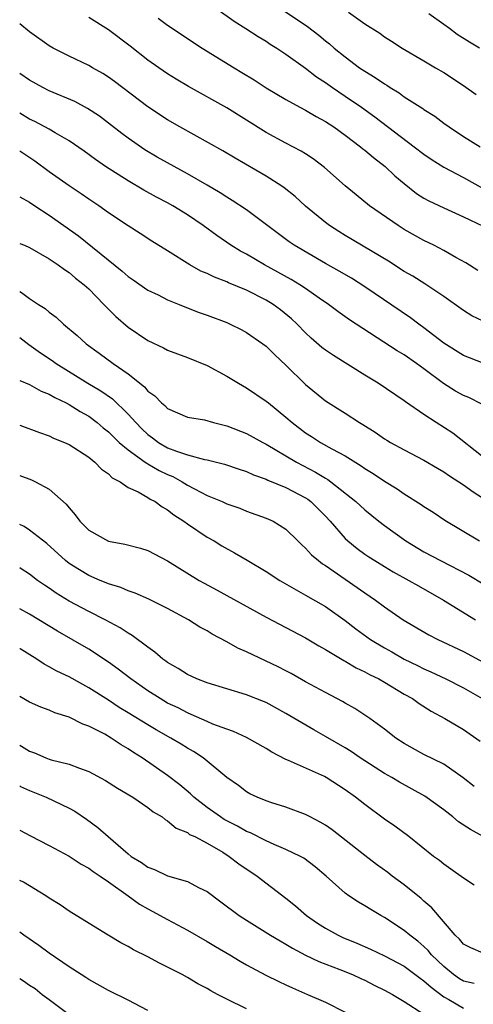
# Model space of a CAD drawing. Units: inches. Extents: x 2598000 to 2601000, y 1539000 to 1542000.
# Drawn here: x 2598000 to 2598046, y 1540082 to 1540182 of the extents above; entities that cross this region are included whole.
import ezdxf

# ---------------------------------------------------------------- set-up
doc = ezdxf.new("R2010")
doc.units = ezdxf.units.IN
doc.header["$MEASUREMENT"] = 0
doc.layers.add('LD25981539_2ft', color=95, linetype='Continuous')

msp = doc.modelspace()

# ---------------------------------------------------------------- linework, layer by layer
at = {"layer": 'LD25981539_2ft'}
for points, elevation in [([(2598019.991, 1540183), (2598021.751, 1540181.751), (2598022.949, 1540181), (2598024.179, 1540180.179), (2598025, 1540179.692), (2598025.413, 1540179.413), (2598026.084, 1540179), (2598027, 1540178.399), (2598029, 1540176.976), (2598030.104, 1540176.103), (2598031, 1540175.515), (2598031.715, 1540175), (2598033, 1540174.141), (2598034.652, 1540173), (2598036.014, 1540172.014), (2598040.02, 1540169), (2598041, 1540168.228), (2598041.719, 1540167.72), (2598043, 1540166.908), (2598045, 1540165.871), (2598047, 1540164.747)], 8436), ([(2598026.505, 1540183), (2598029.188, 1540181.188), (2598030.321, 1540180.321), (2598031, 1540179.751), (2598031.424, 1540179.425), (2598031.892, 1540179), (2598033, 1540178.099), (2598034.476, 1540177), (2598035, 1540176.645), (2598036.035, 1540176.035), (2598037, 1540175.363), (2598037.236, 1540175.237), (2598037.586, 1540175), (2598038.466, 1540174.466), (2598039, 1540174.071), (2598040.872, 1540172.872), (2598041, 1540172.773), (2598042.093, 1540172.093), (2598043, 1540171.395), (2598043.558, 1540171), (2598045, 1540170.049), (2598046.687, 1540169)], 8438), ([(2598046.445, 1540156.445), (2598045.231, 1540157.231), (2598044.232, 1540157.768), (2598043, 1540158.468), (2598041.993, 1540159), (2598041, 1540159.495), (2598039, 1540160.612), (2598038.369, 1540161), (2598035.478, 1540163), (2598034.11, 1540164.109), (2598033, 1540165.037), (2598030.903, 1540166.903), (2598029.765, 1540167.765), (2598029, 1540168.259), (2598028.549, 1540168.55), (2598027, 1540169.354), (2598025, 1540170.451), (2598021, 1540172.938), (2598017.109, 1540175.108), (2598015.854, 1540175.854), (2598015, 1540176.381), (2598014.099, 1540177), (2598013, 1540177.788), (2598011.197, 1540179.197), (2598009, 1540180.848), (2598007, 1540182.103)], 8432), ([(2598014.035, 1540182.035), (2598015, 1540181.334), (2598018.512, 1540179), (2598021.738, 1540177), (2598022.533, 1540176.533), (2598023.766, 1540175.766), (2598025, 1540174.956), (2598027, 1540173.774), (2598028.417, 1540173), (2598029, 1540172.702), (2598030.061, 1540172.061), (2598031, 1540171.563), (2598031.843, 1540171), (2598033, 1540170.162), (2598034.551, 1540169), (2598034.793, 1540168.792), (2598035, 1540168.643), (2598035.889, 1540167.889), (2598037.074, 1540167), (2598038.055, 1540166.055), (2598039, 1540165.251), (2598040.254, 1540164.254), (2598041, 1540163.781), (2598041.497, 1540163.497), (2598043, 1540162.786), (2598045, 1540161.886), (2598047, 1540160.939)], 8434), ([(2598033.342, 1540182.658), (2598035, 1540181.463), (2598036.513, 1540180.513), (2598037, 1540180.142), (2598037.714, 1540179.714), (2598038.799, 1540179), (2598041, 1540177.719), (2598042.159, 1540177), (2598043, 1540176.51), (2598045, 1540175.192), (2598046.288, 1540174.288)], 8440), ([(2598046.612, 1540179), (2598045.601, 1540179.602), (2598044.374, 1540180.374), (2598043.587, 1540181), (2598043, 1540181.4), (2598041.505, 1540182.495)], 8442), ([(2598047, 1540151.305), (2598045.848, 1540151.848), (2598045, 1540152.392), (2598043, 1540153.796), (2598041.081, 1540155.081), (2598039.853, 1540155.853), (2598039, 1540156.349), (2598037.39, 1540157.39), (2598033, 1540160), (2598032.379, 1540160.379), (2598031.417, 1540161), (2598031, 1540161.313), (2598029, 1540162.979), (2598027.943, 1540163.943), (2598026.835, 1540164.835), (2598026.588, 1540165), (2598025, 1540165.997), (2598021.839, 1540167.839), (2598020.589, 1540168.589), (2598016.255, 1540171), (2598015, 1540171.72), (2598013, 1540173.035), (2598009.611, 1540175.61), (2598009, 1540176.048), (2598008.417, 1540176.417), (2598007.366, 1540177), (2598007, 1540177.22), (2598005, 1540178.177), (2598003.39, 1540179), (2598003, 1540179.223), (2598001, 1540180.656), (2598000, 1540181.462)], 8430), ([(2598047, 1540147.051), (2598045, 1540147.804), (2598043, 1540149.061), (2598041, 1540150.626), (2598040.468, 1540151), (2598039.63, 1540151.629), (2598035, 1540154.793), (2598033.646, 1540155.646), (2598032.387, 1540156.387), (2598031, 1540157.163), (2598027.831, 1540159), (2598027.338, 1540159.338), (2598023, 1540162.577), (2598021.55, 1540163.55), (2598021, 1540163.872), (2598020.318, 1540164.318), (2598019, 1540165.102), (2598017, 1540166.26), (2598015, 1540167.355), (2598013.952, 1540167.952), (2598012.695, 1540168.694), (2598011, 1540169.864), (2598010.344, 1540170.344), (2598009, 1540171.391), (2598008.079, 1540172.08), (2598006.883, 1540172.883), (2598005.583, 1540173.583), (2598003, 1540174.679), (2598002.36, 1540175), (2598001, 1540175.752), (2598000, 1540176.419)], 8428), ([(2598046.87, 1540142.87), (2598045.544, 1540143.544), (2598045, 1540143.767), (2598044.209, 1540144.209), (2598042.976, 1540144.976), (2598041, 1540146.455), (2598040.25, 1540147), (2598039, 1540147.867), (2598038.28, 1540148.28), (2598033.433, 1540151.433), (2598032.263, 1540152.263), (2598031.3, 1540153), (2598030.357, 1540153.643), (2598029, 1540154.604), (2598028.404, 1540155), (2598027.529, 1540155.529), (2598024.814, 1540157), (2598023, 1540158.081), (2598022.398, 1540158.398), (2598021.417, 1540159), (2598019.98, 1540159.98), (2598018.61, 1540161), (2598017, 1540162.094), (2598015.541, 1540163), (2598015, 1540163.304), (2598013.884, 1540163.884), (2598012.589, 1540164.589), (2598011, 1540165.524), (2598008.699, 1540167), (2598007.695, 1540167.695), (2598006.534, 1540168.534), (2598005, 1540169.593), (2598003.608, 1540170.392), (2598003, 1540170.761), (2598001.542, 1540171.542), (2598001, 1540171.803), (2598000, 1540172.387)], 8426), ([(2598047, 1540137.498), (2598043.924, 1540139.924), (2598042.236, 1540141), (2598041, 1540141.816), (2598039.119, 1540143.119), (2598039, 1540143.216), (2598036.361, 1540145), (2598035, 1540145.822), (2598031.814, 1540147.814), (2598031, 1540148.368), (2598030.641, 1540148.641), (2598029.569, 1540149.57), (2598029, 1540150.105), (2598028.126, 1540151), (2598027.548, 1540151.548), (2598026.449, 1540152.449), (2598025.704, 1540153), (2598025, 1540153.428), (2598023, 1540154.434), (2598021.191, 1540155.19), (2598021, 1540155.285), (2598019.746, 1540155.746), (2598019, 1540156.124), (2598018.376, 1540156.376), (2598017.258, 1540157), (2598015, 1540158.422), (2598013.398, 1540159.398), (2598012.203, 1540160.203), (2598011, 1540160.967), (2598009, 1540162.293), (2598008.013, 1540163), (2598007, 1540163.668), (2598006.218, 1540164.218), (2598005, 1540165.038), (2598003, 1540166.459), (2598001.532, 1540167.533), (2598000, 1540168.529)], 8424), ([(2598000, 1540163.922), (2598001, 1540163.371), (2598001.526, 1540163), (2598003, 1540162.045), (2598005.951, 1540159.951), (2598010.378, 1540156.378), (2598011, 1540155.837), (2598011.504, 1540155.504), (2598013, 1540154.459), (2598014.045, 1540153.955), (2598015, 1540153.472), (2598016.176, 1540153), (2598016.751, 1540152.751), (2598018.191, 1540152.191), (2598019, 1540151.904), (2598021, 1540151.149), (2598021.345, 1540151), (2598022.452, 1540150.452), (2598023, 1540150.159), (2598024.663, 1540149), (2598025, 1540148.747), (2598025.87, 1540147.87), (2598027, 1540146.823), (2598029, 1540144.859), (2598031, 1540143.23), (2598033, 1540141.965), (2598034.475, 1540141), (2598034.811, 1540140.811), (2598036.036, 1540140.036), (2598037, 1540139.357), (2598037.22, 1540139.22), (2598037.592, 1540139), (2598039, 1540138.233), (2598041, 1540137.211), (2598042.374, 1540136.374), (2598043, 1540136.025), (2598043.591, 1540135.591), (2598045, 1540134.69), (2598045.97, 1540133.97), (2598047.504, 1540133)], 8422), ([(2598000, 1540159.194), (2598000.48, 1540159), (2598001, 1540158.77), (2598003, 1540157.615), (2598003.911, 1540157), (2598004.53, 1540156.53), (2598005, 1540156.236), (2598005.657, 1540155.658), (2598006.525, 1540155), (2598007, 1540154.561), (2598008.533, 1540153), (2598008.753, 1540152.752), (2598009.755, 1540151.755), (2598011, 1540150.7), (2598013, 1540149.341), (2598014.578, 1540148.578), (2598015, 1540148.341), (2598017, 1540147.603), (2598019, 1540146.798), (2598021, 1540145.726), (2598022.192, 1540145), (2598023, 1540144.547), (2598025, 1540143.191), (2598025.215, 1540143), (2598027, 1540141.569), (2598027.643, 1540141), (2598029, 1540139.983), (2598029.605, 1540139.605), (2598030.497, 1540139), (2598031.669, 1540138.331), (2598033, 1540137.623), (2598034.63, 1540136.63), (2598035, 1540136.362), (2598035.847, 1540135.847), (2598037, 1540135.067), (2598038.279, 1540134.279), (2598039, 1540133.766), (2598040.703, 1540132.703), (2598041, 1540132.481), (2598041.915, 1540131.915), (2598043.111, 1540131.111), (2598046.622, 1540129)], 8420), ([(2598000, 1540154.292), (2598000.195, 1540154.195), (2598001, 1540153.609), (2598001.909, 1540153), (2598002.576, 1540152.576), (2598003, 1540152.198), (2598003.693, 1540151.692), (2598004.425, 1540151), (2598005.831, 1540149.832), (2598006.75, 1540149), (2598008.065, 1540148.065), (2598009.49, 1540147), (2598011, 1540145.938), (2598012.646, 1540144.646), (2598013, 1540144.196), (2598013.718, 1540143.719), (2598014.388, 1540143), (2598014.732, 1540142.732), (2598015, 1540142.43), (2598017, 1540141.572), (2598018.727, 1540141.274), (2598019.662, 1540141), (2598021, 1540140.675), (2598023, 1540139.895), (2598024.65, 1540139), (2598025, 1540138.829), (2598028.082, 1540137), (2598029.994, 1540135.994), (2598031, 1540135.362), (2598031.236, 1540135.236), (2598031.56, 1540135), (2598034.084, 1540133), (2598035, 1540132.146), (2598036.436, 1540131), (2598037, 1540130.564), (2598039.163, 1540129), (2598041, 1540127.903), (2598042.664, 1540127), (2598045.531, 1540125.531), (2598047, 1540124.642)], 8418), ([(2598000, 1540149.657), (2598000.934, 1540148.934), (2598002.095, 1540148.095), (2598003.295, 1540147.295), (2598003.693, 1540147), (2598006.911, 1540145), (2598008.226, 1540144.226), (2598009.405, 1540143.405), (2598011, 1540141.864), (2598011.766, 1540141), (2598012.377, 1540140.377), (2598013, 1540139.785), (2598013.462, 1540139.462), (2598014.061, 1540139), (2598015, 1540138.462), (2598015.899, 1540138.101), (2598017, 1540137.751), (2598018.724, 1540137.276), (2598019, 1540137.235), (2598020.783, 1540136.783), (2598022.273, 1540136.273), (2598023, 1540136.049), (2598023.719, 1540135.719), (2598025, 1540135.276), (2598025.18, 1540135.18), (2598027, 1540134.419), (2598029, 1540133.364), (2598029.223, 1540133.223), (2598029.51, 1540133), (2598031, 1540131.526), (2598031.492, 1540131), (2598033, 1540129.263), (2598033.283, 1540129), (2598034.224, 1540128.224), (2598035, 1540127.664), (2598035.397, 1540127.397), (2598036.01, 1540127), (2598037, 1540126.397), (2598037.882, 1540125.882), (2598039.472, 1540125), (2598040.429, 1540124.429), (2598042.974, 1540123), (2598046.221, 1540121)], 8416), ([(2598000, 1540145.282), (2598001, 1540144.857), (2598002.188, 1540144.188), (2598003, 1540143.885), (2598003.546, 1540143.546), (2598004.718, 1540143), (2598005, 1540142.853), (2598006.125, 1540142.125), (2598007, 1540141.646), (2598007.872, 1540141), (2598008.477, 1540140.477), (2598009, 1540140.077), (2598009.532, 1540139.532), (2598010.103, 1540139), (2598011, 1540138.235), (2598012.735, 1540137), (2598012.88, 1540136.88), (2598013, 1540136.83), (2598014.144, 1540136.144), (2598015, 1540135.735), (2598015.523, 1540135.523), (2598016.486, 1540135), (2598017, 1540134.673), (2598017.725, 1540134.275), (2598019, 1540133.612), (2598020.519, 1540133), (2598021, 1540132.779), (2598022.321, 1540132.321), (2598023, 1540132.034), (2598025, 1540131.304), (2598025.69, 1540131), (2598027, 1540130.184), (2598028.195, 1540129), (2598028.61, 1540128.61), (2598029, 1540128.276), (2598029.588, 1540127.588), (2598030.297, 1540127), (2598030.693, 1540126.693), (2598031, 1540126.503), (2598035, 1540123.739), (2598036.098, 1540123), (2598037, 1540122.312), (2598038.896, 1540121), (2598041.481, 1540119.481), (2598042.397, 1540119), (2598045, 1540117.773), (2598047, 1540116.684)], 8414), ([(2598000, 1540140.756), (2598002, 1540140), (2598003, 1540139.654), (2598003.431, 1540139.431), (2598004.536, 1540139), (2598005, 1540138.786), (2598007, 1540137.487), (2598007.614, 1540137), (2598008.283, 1540136.283), (2598009, 1540135.796), (2598009.387, 1540135.387), (2598010.187, 1540135), (2598011, 1540134.434), (2598012.026, 1540133.974), (2598013, 1540133.406), (2598013.236, 1540133.236), (2598013.721, 1540133), (2598014.45, 1540132.45), (2598015, 1540132.172), (2598015.637, 1540131.637), (2598016.634, 1540131), (2598017, 1540130.732), (2598019, 1540129.393), (2598019.713, 1540129), (2598020.515, 1540128.515), (2598021.798, 1540127.798), (2598023.062, 1540127.062), (2598025, 1540125.894), (2598026.384, 1540125), (2598028.024, 1540124.024), (2598029, 1540123.507), (2598031, 1540122.338), (2598033, 1540120.931), (2598034.09, 1540120.09), (2598035.579, 1540119), (2598037, 1540118.139), (2598037.736, 1540117.736), (2598039, 1540117), (2598040.347, 1540116.347), (2598041, 1540116.011), (2598041.707, 1540115.707), (2598043.229, 1540115), (2598045, 1540114.112), (2598046.906, 1540113)], 8412), ([(2598000, 1540135.647), (2598001.196, 1540135.195), (2598001.593, 1540135), (2598003, 1540134.243), (2598004.722, 1540132.722), (2598005, 1540132.348), (2598005.64, 1540131.641), (2598006.09, 1540131), (2598007, 1540130.097), (2598009, 1540128.992), (2598010.669, 1540128.669), (2598012.258, 1540128.258), (2598013, 1540128.026), (2598015, 1540126.985), (2598018.188, 1540125), (2598018.705, 1540124.705), (2598020.018, 1540124.018), (2598025, 1540121.263), (2598029, 1540119.164), (2598030.348, 1540118.348), (2598031, 1540117.983), (2598032.868, 1540116.868), (2598033, 1540116.805), (2598034.124, 1540116.124), (2598035, 1540115.733), (2598035.462, 1540115.462), (2598036.415, 1540115), (2598037, 1540114.667), (2598039, 1540113.464), (2598039.823, 1540113), (2598040.498, 1540112.498), (2598041.727, 1540111.727), (2598043.108, 1540111), (2598045, 1540109.886), (2598046.681, 1540108.681)], 8410), ([(2598046.085, 1540104.085), (2598044.961, 1540104.961), (2598043, 1540106.339), (2598041, 1540107.349), (2598039, 1540108.441), (2598038.141, 1540109), (2598037, 1540109.908), (2598035.511, 1540111), (2598034.002, 1540112.002), (2598033, 1540112.552), (2598032.725, 1540112.725), (2598031, 1540113.622), (2598029, 1540114.713), (2598027.539, 1540115.539), (2598027, 1540115.82), (2598026.218, 1540116.218), (2598023, 1540117.751), (2598022.125, 1540118.125), (2598021, 1540118.768), (2598019.528, 1540119.528), (2598019, 1540119.864), (2598018.26, 1540120.26), (2598017.129, 1540121), (2598015, 1540122.149), (2598013.1, 1540123.1), (2598011.715, 1540123.715), (2598011, 1540123.941), (2598010.268, 1540124.268), (2598009, 1540124.646), (2598008.76, 1540124.76), (2598008.164, 1540125), (2598007, 1540125.504), (2598006.062, 1540126.062), (2598005, 1540126.727), (2598004.645, 1540127), (2598002.748, 1540128.748), (2598001, 1540130.097), (2598000.45, 1540130.451), (2598000, 1540130.654)], 8408), ([(2598046.992, 1540099), (2598045.726, 1540099.726), (2598044.513, 1540100.513), (2598043.941, 1540101), (2598043, 1540101.725), (2598041.099, 1540103.099), (2598038.521, 1540104.521), (2598037.741, 1540105), (2598037, 1540105.419), (2598034.541, 1540107), (2598033.623, 1540107.623), (2598033, 1540107.998), (2598031, 1540109.167), (2598029.831, 1540109.831), (2598027, 1540111.505), (2598025, 1540112.602), (2598024.724, 1540112.724), (2598023, 1540113.393), (2598021, 1540113.981), (2598019, 1540114.596), (2598017.958, 1540115), (2598017, 1540115.446), (2598016.058, 1540116.058), (2598015, 1540116.655), (2598014.809, 1540116.809), (2598014.53, 1540117), (2598013.72, 1540117.72), (2598013, 1540118.206), (2598011.419, 1540119.419), (2598011, 1540119.645), (2598010.196, 1540120.196), (2598008.672, 1540121), (2598007, 1540121.83), (2598005, 1540122.904), (2598003.703, 1540123.703), (2598003, 1540124.193), (2598002.503, 1540124.503), (2598001.806, 1540125), (2598001, 1540125.614), (2598000.164, 1540126.164), (2598000, 1540126.278)], 8406), ([(2598046.082, 1540094.082), (2598045, 1540094.777), (2598043.705, 1540095.705), (2598043, 1540096.192), (2598042.565, 1540096.565), (2598041.959, 1540097), (2598039.451, 1540099), (2598038.051, 1540100.051), (2598037, 1540100.786), (2598035, 1540102.263), (2598034.067, 1540103), (2598033, 1540103.761), (2598031.083, 1540105), (2598030.91, 1540105.09), (2598027.264, 1540106.736), (2598027, 1540106.841), (2598025.578, 1540107.578), (2598025, 1540107.933), (2598023, 1540109.06), (2598021.674, 1540109.674), (2598021, 1540109.896), (2598019.575, 1540110.425), (2598019, 1540110.67), (2598017.402, 1540111.402), (2598017, 1540111.549), (2598016.056, 1540112.056), (2598015, 1540112.558), (2598014.236, 1540113), (2598013, 1540113.791), (2598011.265, 1540115), (2598010.002, 1540116.002), (2598009, 1540116.716), (2598007, 1540118.011), (2598003.837, 1540119.838), (2598001, 1540121.572), (2598000, 1540122.1)], 8404), ([(2598047, 1540087.178), (2598045.735, 1540087.735), (2598045, 1540088.1), (2598044.602, 1540088.602), (2598044.163, 1540089), (2598041.788, 1540091.788), (2598041, 1540092.447), (2598040.713, 1540092.714), (2598039, 1540094.097), (2598037.783, 1540095), (2598037.347, 1540095.347), (2598036.189, 1540096.189), (2598035, 1540097.085), (2598031.682, 1540099.682), (2598031, 1540100.151), (2598030.476, 1540100.476), (2598029.44, 1540101), (2598029, 1540101.243), (2598027, 1540101.989), (2598025.561, 1540102.439), (2598025, 1540102.63), (2598024.076, 1540103), (2598023.348, 1540103.348), (2598023, 1540103.547), (2598022.18, 1540104.18), (2598021, 1540105.014), (2598018.615, 1540107), (2598017.631, 1540107.631), (2598017, 1540107.975), (2598016.374, 1540108.374), (2598015.333, 1540109), (2598013.842, 1540109.841), (2598013, 1540110.338), (2598011, 1540111.569), (2598010.102, 1540112.102), (2598009, 1540112.83), (2598007, 1540114.096), (2598005, 1540115.206), (2598003.774, 1540115.774), (2598003, 1540116.233), (2598002.482, 1540116.482), (2598001.727, 1540117), (2598000.04, 1540118.04), (2598000, 1540118.067)], 8402), ([(2598046.085, 1540084.085), (2598045, 1540084.336), (2598044.585, 1540084.585), (2598043.988, 1540085), (2598043, 1540085.808), (2598041.764, 1540087), (2598041.433, 1540087.433), (2598041, 1540087.839), (2598040.378, 1540088.378), (2598039.548, 1540089), (2598039, 1540089.487), (2598037, 1540090.797), (2598036.615, 1540091), (2598035.598, 1540091.598), (2598035, 1540091.988), (2598034.355, 1540092.355), (2598033.373, 1540093), (2598033, 1540093.273), (2598031.075, 1540095), (2598029.949, 1540095.949), (2598028.806, 1540096.806), (2598028.463, 1540097), (2598027, 1540097.711), (2598025.804, 1540098.196), (2598025, 1540098.562), (2598023.392, 1540099.391), (2598023, 1540099.535), (2598022.076, 1540100.076), (2598020.752, 1540100.752), (2598020.37, 1540101), (2598019, 1540101.968), (2598017.658, 1540103), (2598017.334, 1540103.334), (2598016.245, 1540104.245), (2598015, 1540105.215), (2598012.436, 1540107), (2598011.543, 1540107.543), (2598011, 1540107.914), (2598010.306, 1540108.306), (2598009.283, 1540109), (2598008.62, 1540109.38), (2598007, 1540110.22), (2598006.414, 1540110.414), (2598005, 1540111.126), (2598003.573, 1540111.573), (2598003, 1540111.828), (2598002.143, 1540112.143), (2598001, 1540112.641), (2598000, 1540113.232)], 8400), ([(2598000, 1540108.275), (2598000.176, 1540108.176), (2598001, 1540107.662), (2598001.486, 1540107.486), (2598002.635, 1540107), (2598003, 1540106.871), (2598003.193, 1540106.807), (2598005, 1540106.353), (2598006.064, 1540105.936), (2598007, 1540105.615), (2598008.711, 1540104.711), (2598009.924, 1540103.925), (2598011.465, 1540103), (2598013, 1540101.954), (2598013.519, 1540101.519), (2598014.459, 1540101), (2598014.749, 1540100.749), (2598015, 1540100.62), (2598015.851, 1540099.851), (2598017, 1540099.422), (2598017.233, 1540099.233), (2598017.759, 1540099), (2598019, 1540098.342), (2598020.589, 1540097.411), (2598021.251, 1540097), (2598022.227, 1540096.227), (2598024.073, 1540095), (2598027, 1540092.756), (2598027.968, 1540091.968), (2598029.09, 1540091), (2598030.213, 1540090.213), (2598031, 1540089.708), (2598032.287, 1540089), (2598032.774, 1540088.774), (2598034.191, 1540088.191), (2598035.577, 1540087.577), (2598037, 1540086.895), (2598039, 1540085.846), (2598040.625, 1540084.625), (2598041, 1540084.384), (2598041.716, 1540083.717), (2598043, 1540082.758), (2598043.534, 1540082.466), (2598045, 1540081.607)], 8398), ([(2598000, 1540104.143), (2598000.094, 1540104.094), (2598001, 1540103.684), (2598001.493, 1540103.494), (2598002.67, 1540103), (2598005, 1540101.88), (2598005.579, 1540101.579), (2598006.78, 1540100.78), (2598007.939, 1540099.939), (2598008.958, 1540099), (2598011, 1540097.253), (2598011.314, 1540097), (2598012.359, 1540096.359), (2598013, 1540095.902), (2598013.662, 1540095.662), (2598015, 1540095.026), (2598017, 1540094.434), (2598018.196, 1540093.804), (2598019, 1540093.426), (2598020.402, 1540092.402), (2598022.245, 1540091), (2598023, 1540090.51), (2598025.448, 1540089), (2598026.418, 1540088.418), (2598027, 1540088.107), (2598027.677, 1540087.677), (2598029, 1540086.975), (2598030.323, 1540086.323), (2598032.477, 1540085.524), (2598033.766, 1540085), (2598034.602, 1540084.602), (2598035, 1540084.428), (2598035.942, 1540083.941), (2598037, 1540083.438), (2598037.816, 1540083), (2598039, 1540082.274), (2598041, 1540080.977)], 8396), ([(2598000, 1540099.644), (2598001.081, 1540099.081), (2598003, 1540098.112), (2598005, 1540097.024), (2598006.217, 1540096.217), (2598007, 1540095.807), (2598007.461, 1540095.461), (2598008.177, 1540095), (2598009, 1540094.426), (2598011.016, 1540093), (2598012.161, 1540092.161), (2598013, 1540091.665), (2598013.442, 1540091.442), (2598015, 1540090.584), (2598017, 1540089.525), (2598019, 1540088.372), (2598019.848, 1540087.848), (2598021.293, 1540087), (2598022.353, 1540086.353), (2598023, 1540085.981), (2598024.959, 1540084.959), (2598026.293, 1540084.293), (2598027, 1540083.98), (2598027.654, 1540083.654), (2598029.199, 1540083), (2598031, 1540082.198), (2598033, 1540081.182)], 8394), ([(2598023, 1540081.532), (2598021, 1540082.52), (2598020.051, 1540083), (2598019.367, 1540083.367), (2598019, 1540083.595), (2598018.068, 1540084.068), (2598017, 1540084.709), (2598016.467, 1540085), (2598015, 1540085.77), (2598014.173, 1540086.173), (2598013, 1540086.818), (2598011.531, 1540087.531), (2598011, 1540087.86), (2598010.242, 1540088.242), (2598008.979, 1540089), (2598005.275, 1540091.275), (2598005, 1540091.45), (2598004.097, 1540092.097), (2598003, 1540092.763), (2598002.646, 1540093), (2598000.369, 1540094.369), (2598000, 1540094.548)], 8392), ([(2598013, 1540081.364), (2598011, 1540082.406), (2598009, 1540083.396), (2598007, 1540084.506), (2598006.708, 1540084.708), (2598006.228, 1540085), (2598005, 1540085.791), (2598003, 1540087.17), (2598001.944, 1540087.944), (2598000.423, 1540089), (2598000, 1540089.313)], 8390), ([(2598000, 1540084.593), (2598000.371, 1540084.371), (2598001, 1540083.946), (2598001.579, 1540083.579), (2598002.271, 1540083), (2598003, 1540082.476), (2598005, 1540080.96)], 8388)]:
    msp.add_lwpolyline(points, dxfattribs=dict(at, elevation=elevation))

doc.saveas('drawing.dxf')
